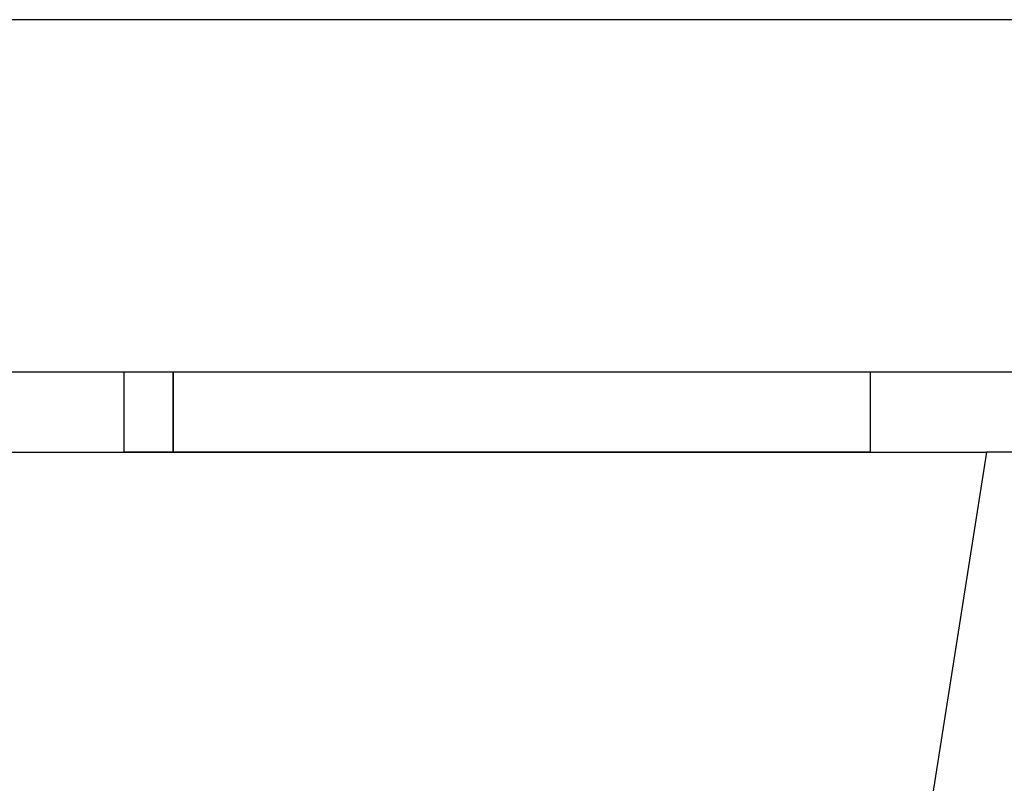
# Model space of a CAD drawing. Extents: x 29 to 1491, y -220 to 503.
# Drawn here: x 88 to 99, y 271 to 280 of the extents above; entities that cross this region are included whole.
import ezdxf

# ---------------------------------------------------------------- set-up
doc = ezdxf.new("R2010")
doc.units = 0
doc.header["$MEASUREMENT"] = 0
doc.layers.get('0').update_dxf_attribs({"linetype": 'CONTINUOUS'})
doc.layers.add('POLIFORM', color=7, linetype='CONTINUOUS')

# ---------------------------------------------------------------- blocks, each defined once
blk = doc.blocks.new('*U160')
at = {"layer": 'POLIFORM'}
for p, q in [((98.939, 275.223), (97.516, 266.223)), ((120.646, 275.223), (98.939, 275.223))]:
    blk.add_line(p, q, dxfattribs=at)
blk = doc.blocks.new('*U163')
at = {"layer": 'POLIFORM'}
for p, q in [((88.967, 276.153), (89.533, 276.153)), ((88.967, 275.223), (88.967, 276.153)), ((89.533, 276.153), (89.533, 275.223)), ((89.533, 275.223), (88.967, 275.223))]:
    blk.add_line(p, q, dxfattribs=at)
blk = doc.blocks.new('*U164')
at = {"layer": 'POLIFORM'}
for p, q in [((89.533, 276.153), (97.594, 276.153)), ((89.533, 275.223), (89.533, 276.153)), ((97.594, 276.153), (97.594, 275.223)), ((97.594, 275.223), (89.533, 275.223))]:
    blk.add_line(p, q, dxfattribs=at)
blk = doc.blocks.new('*U174')
at = {"layer": 'POLIFORM'}
for p, q in [((87.407, 275.223), (98.939, 275.223)), ((98.939, 275.223), (88.114, 206.723))]:
    blk.add_line(p, q, dxfattribs=at)

msp = doc.modelspace()

# ---------------------------------------------------------------- linework, layer by layer
at = {"layer": 'POLIFORM'}
msp.add_lwpolyline([(344.25652, 276.15303), (348.17042, 278.05497, 0.35751077), (348.25081, 278.15303), (348.25081, 280.12302, 0.41421356), (348.15081, 280.22302), (68.35081, 280.22302, 0.41421356), (68.25081, 280.12302), (68.25081, 278.15303, 0.35751077), (68.33119, 278.05497), (72.25081, 276.15303)], format="xyb", close=True, dxfattribs=at)

# ---------------------------------------------------------------- block references
for name in ['*U163', '*U164', '*U174', '*U160']:
    msp.add_blockref(name, (0, 0))

doc.saveas('drawing.dxf')
